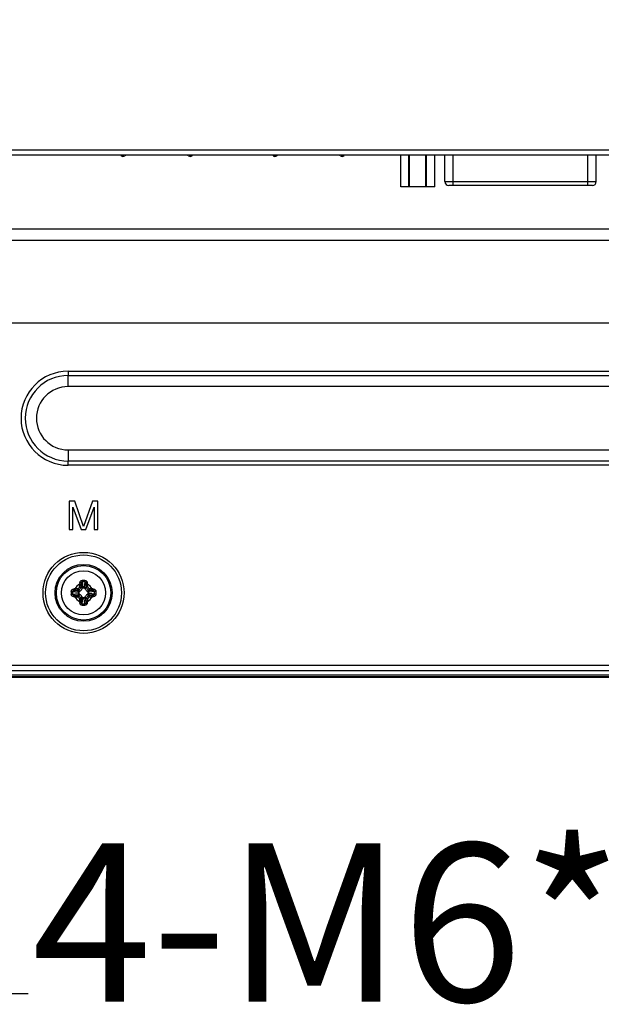
# Model space of a CAD drawing. Units: millimetres. Extents: x -8672 to -5228, y 53 to 1584.
# Drawn here: x -5832 to -5740, y 399 to 554 of the extents above; entities that cross this region are included whole.
import ezdxf

# ---------------------------------------------------------------- set-up
doc = ezdxf.new("R2010")
doc.units = ezdxf.units.MM
doc.header["$LTSCALE"] = 65.395
doc.layers.get('0').update_dxf_attribs({"linetype": 'CONTINUOUS'})
for name, color, linetype in [('3_ALL_AXES', 7, 'CONTINUOUS'), ('7_ALL_FEATURES', 7, 'CONTINUOUS'), ('MANIFOLD_SOLID_BREP_1096779', 7, 'CONTINUOUS')]:
    doc.layers.add(name, color=color, linetype=linetype)
doc.styles.get("Standard").update_dxf_attribs({"font": 'txt', "width": 0.85})
doc.dimstyles.new('ISO-25', dxfattribs={"dimtxt": 2.5, "dimasz": 20, "dimexe": 5, "dimexo": 5, "dimtad": 1, "dimdec": 1, "dimtxsty": 'Standard', "dimcen": 2.5, "dimclrd": 152, "dimclre": 152, "dimclrt": 152, "dimadec": 0, "dimazin": 0, "dimtfac": 1, "dimtmove": 0, "dimatfit": 3, "dimfxl": 1, "dimarcsym": 0})

msp = doc.modelspace()

# ---------------------------------------------------------------- linework, layer by layer
at = {"color": 7, "linetype": 'Continuous'}
for p, q in [((-5816.22, 533), (-5816.34, 533.09)), ((-5816.26, 533.03), (-5816.2, 533.09)), ((-5815.45, 533.09), (-5815.65, 532.97)), ((-5805.58, 532.97), (-5805.78, 533.09)), ((-5805.03, 533.09), (-5804.97, 533.03)), ((-5804.89, 533.09), (-5805.01, 533)), ((-5792.22, 533), (-5792.34, 533.09)), ((-5792.26, 533.03), (-5792.2, 533.09)), ((-5791.45, 533.09), (-5791.65, 532.97)), ((-5781.58, 532.97), (-5781.78, 533.09)), ((-5781.03, 533.09), (-5780.97, 533.03)), ((-5780.89, 533.09), (-5781.01, 533)), ((-5772.06, 528.09), (-5772.06, 533.09)), ((-5772.05, 528.09), (-5772.05, 533.09)), ((-5770.75, 528.09), (-5770.75, 533.09)), ((-5770.66, 528.09), (-5770.66, 533.09)), ((-5768.07, 528.09), (-5768.07, 533.09)), ((-5767.98, 528.09), (-5767.98, 533.09)), ((-5766.68, 528.09), (-5766.68, 533.09)), ((-5766.67, 528.09), (-5766.67, 533.09)), ((-5766.67, 528.09), (-5772.06, 528.09)), ((-5491.82, 521.39), (-6040.62, 521.39)), ((-5486.32, 519.59), (-5919.82, 519.59)), ((-5822.55, 465.41), (-5822.46, 464.63)), ((-5822.37, 465.63), (-5822.26, 464.77)), ((-5821.96, 465.63), (-5822.07, 464.77)), ((-5821.78, 465.41), (-5821.87, 464.63)), ((-5823.9, 464.09), (-5823.04, 463.99)), ((-5823.68, 464.28), (-5822.91, 464.19)), ((-5822.91, 464.19), (-5823.07, 464.35)), ((-5822.92, 463.98), (-5822.92, 463.8)), ((-5822.46, 464.63), (-5822.62, 464.8)), ((-5822.08, 464.64), (-5822.25, 464.64)), ((-5821.87, 464.63), (-5821.71, 464.8)), ((-5821.42, 464.19), (-5821.26, 464.35)), ((-5820.65, 464.28), (-5821.42, 464.19)), ((-5821.42, 463.8), (-5821.42, 463.98)), ((-5820.43, 464.09), (-5821.29, 463.99)), ((-5823.9, 463.69), (-5823.04, 463.8)), ((-5823.68, 463.51), (-5822.91, 463.6)), ((-5822.91, 463.6), (-5823.07, 463.44)), ((-5822.46, 463.15), (-5822.62, 462.99)), ((-5822.55, 462.38), (-5822.46, 463.15)), ((-5822.37, 462.16), (-5822.26, 463.02)), ((-5822.25, 463.14), (-5822.08, 463.14)), ((-5821.96, 462.16), (-5822.07, 463.02)), ((-5821.87, 463.15), (-5821.71, 462.99)), ((-5821.78, 462.38), (-5821.87, 463.15)), ((-5820.65, 463.51), (-5821.42, 463.6)), ((-5821.42, 463.6), (-5821.26, 463.44)), ((-5820.43, 463.69), (-5821.29, 463.8))]:
    msp.add_line(p, q, dxfattribs=at)
at = {"color": 3, "linetype": 'Continuous'}
for p, q in [((-5504.62, 496.49), (-5824.62, 496.49)), ((-5824.62, 486.49), (-5504.62, 486.49))]:
    msp.add_line(p, q, dxfattribs=at)
msp.add_line((-6360.45, 450.54), (-5282.78, 450.54))
at = {"color": 7, "linetype": 'Continuous'}
for radius in [4.5, 4.3, 3.49, 3.49]:
    msp.add_circle((-5822.17, 463.89), radius, dxfattribs=at)
for centre, radius, start, end in [((-5815.92, 533.39), 0.5, 232.3723, 302.3723), ((-5815.92, 533.39), 0.35, 240.2456, 300.52), ((-5805.32, 533.39), 0.5, 237.6277, 307.6277), ((-5805.32, 533.39), 0.35, 239.48, 299.7547), ((-5791.92, 533.39), 0.5, 232.3723, 302.3723), ((-5791.92, 533.39), 0.35, 240.2456, 300.52), ((-5781.32, 533.39), 0.5, 237.6277, 307.6277), ((-5781.32, 533.39), 0.35, 239.48, 299.7547), ((-5810.89, 464.24), 11.94, 174.106, 175.1818), ((-5807.75, 463.53), 14.92, 172.7844, 173.5846), ((-5822.17, 456.45), 9.41, 88.7336, 91.2664), ((-5822.17, 457.95), 7.68, 88.5069, 91.4931), ((-5836.32, 463.56), 14.66, 6.4082, 7.2228), ((-5833.42, 464.25), 11.92, 4.8174, 5.8947), ((-5814.72, 463.89), 9.41, 178.7364, 180.0028), ((-5814.72, 463.89), 9.41, 179.9972, 181.2636), ((-5816.22, 463.89), 7.68, 178.5088, 180.002), ((-5816.22, 463.89), 7.68, 179.998, 181.4912), ((-5822.52, 452.64), 11.92, 94.8174, 95.8947), ((-5821.84, 449.74), 14.66, 96.4082, 97.2228), ((-5822.17, 463.89), 1.49, 114.6419, 155.3581), ((-5817.75, 413.23), 51.61, 95.9573, 96.4187), ((-5817.83, 414.15), 50.47, 95.9573, 96.4187), ((-5823.14, 464.87), 0.309, 276.0261, 353.9739), ((-5822.92, 465.02), 1.03, 263.0882, 270.2042), ((-5771.36, 459.46), 51.76, 173.582, 174.0421), ((-5822.91, 464.64), 0.489, 288.658, 341.3421), ((-5772.29, 459.54), 50.6, 173.582, 174.0421), ((-5823.29, 464.65), 1.03, 359.7845, 6.9001), ((-5821.04, 464.65), 1.03, 173.0882, 180.2042), ((-5821.42, 464.64), 0.489, 198.658, 251.3421), ((-5871.9, 459.56), 50.47, 5.9573, 6.4187), ((-5872.83, 459.48), 51.61, 5.9573, 6.4187), ((-5822.17, 463.89), 1.49, 24.6419, 65.3581), ((-5821.19, 464.87), 0.309, 186.0261, 263.9739), ((-5821.41, 465.02), 1.03, 269.7845, 276.9001), ((-5826.52, 414.02), 50.6, 83.582, 84.0421), ((-5826.6, 413.08), 51.76, 83.582, 84.0421), ((-5822.53, 449.47), 14.92, 82.7844, 83.5846), ((-5821.81, 452.62), 11.94, 84.106, 85.1818), ((-5828.11, 463.89), 7.68, 359.998, 1.4912), ((-5828.11, 463.89), 7.68, 358.5088, 0.002), ((-5829.61, 463.89), 9.41, 359.9972, 1.2636), ((-5829.61, 463.89), 9.41, 358.7364, 0.0028), ((-5822.52, 475.17), 11.94, 264.106, 265.1818), ((-5821.8, 478.31), 14.92, 262.7844, 263.5846), ((-5822.17, 463.89), 1.49, 204.6419, 245.3581), ((-5817.73, 514.7), 51.76, 263.582, 264.0421), ((-5817.82, 513.77), 50.6, 263.582, 264.0421), ((-5823.14, 462.92), 0.309, 6.0261, 83.9739), ((-5822.92, 462.77), 1.03, 89.7845, 96.9001), ((-5771.5, 468.31), 51.61, 185.9573, 186.4187), ((-5810.91, 463.54), 11.92, 184.8174, 185.8947), ((-5822.91, 463.15), 0.489, 18.658, 71.3421), ((-5772.43, 468.23), 50.47, 185.9573, 186.4187), ((-5808.01, 464.22), 14.66, 186.4082, 187.2228), ((-5823.29, 463.14), 1.03, 353.0882, 0.2042), ((-5821.04, 463.14), 1.03, 179.7845, 186.9001), ((-5821.42, 463.15), 0.489, 108.658, 161.3421), ((-5836.58, 464.25), 14.92, 352.7844, 353.5846), ((-5872.04, 468.24), 50.6, 353.582, 354.0421), ((-5833.44, 463.54), 11.94, 354.106, 355.1818), ((-5822.17, 463.89), 1.49, 294.6419, 335.3581), ((-5872.97, 468.32), 51.76, 353.582, 354.0421), ((-5821.19, 462.92), 0.309, 96.0261, 173.9739), ((-5821.41, 462.77), 1.03, 83.0882, 90.2042), ((-5826.5, 513.63), 50.47, 275.9573, 276.4187), ((-5826.58, 514.56), 51.61, 275.9573, 276.4187), ((-5822.49, 478.05), 14.66, 276.4082, 277.2228), ((-5821.81, 475.15), 11.92, 274.8174, 275.8947), ((-5822.17, 469.84), 7.68, 268.5069, 271.4931), ((-5822.17, 471.34), 9.41, 268.7336, 271.2664)]:
    msp.add_arc(centre, radius, start, end, dxfattribs=at)
at = {"color": 3, "linetype": 'Continuous'}
msp.add_arc((-5824.62, 491.49), 5, 90, 270, dxfattribs=at)
at = {"color": 7, "linetype": 'Continuous'}
for points, knots in [([(-5822.77, 465.47), (-5822.76, 465.52), (-5822.74, 465.62), (-5822.65, 465.74), (-5822.53, 465.83), (-5822.42, 465.85), (-5822.37, 465.86)], [0, 0, 0, 0, 0.24742, 0.495627, 0.74668, 1, 1, 1, 1]), ([(-5822.77, 465.47), (-5822.74, 465.47), (-5822.69, 465.46), (-5822.63, 465.45), (-5822.59, 465.43), (-5822.56, 465.42), (-5822.55, 465.41), (-5822.55, 465.41)], [0, 0, 0, 0, 0.331192, 0.631686, 0.862438, 0.943272, 1, 1, 1, 1]), ([(-5822.55, 465.41), (-5822.55, 465.43), (-5822.54, 465.49), (-5822.5, 465.56), (-5822.45, 465.61), (-5822.39, 465.63), (-5822.37, 465.63)], [0, 0, 0, 0, 0.250326, 0.500797, 0.750727, 1, 1, 1, 1]), ([(-5822.37, 465.86), (-5822.37, 465.82), (-5822.37, 465.74), (-5822.37, 465.66), (-5822.37, 465.63)], [0, 0, 0, 0, 0.541333, 1, 1, 1, 1]), ([(-5821.96, 465.86), (-5821.91, 465.85), (-5821.81, 465.83), (-5821.68, 465.74), (-5821.59, 465.62), (-5821.57, 465.52), (-5821.56, 465.47)], [0, 0, 0, 0, 0.253319, 0.504375, 0.75258, 1, 1, 1, 1]), ([(-5821.96, 465.86), (-5821.96, 465.82), (-5821.96, 465.74), (-5821.96, 465.66), (-5821.96, 465.63)], [0, 0, 0, 0, 0.541326, 1, 1, 1, 1]), ([(-5821.96, 465.63), (-5821.94, 465.63), (-5821.88, 465.61), (-5821.83, 465.56), (-5821.79, 465.49), (-5821.78, 465.43), (-5821.78, 465.41)], [0, 0, 0, 0, 0.249275, 0.499206, 0.749675, 1, 1, 1, 1]), ([(-5821.56, 465.47), (-5821.59, 465.47), (-5821.64, 465.46), (-5821.7, 465.45), (-5821.74, 465.43), (-5821.77, 465.42), (-5821.78, 465.41), (-5821.78, 465.41)], [0, 0, 0, 0, 0.331195, 0.63169, 0.86244, 0.943273, 1, 1, 1, 1]), ([(-5824.13, 464.1), (-5824.13, 464.15), (-5824.1, 464.25), (-5824.02, 464.38), (-5823.89, 464.46), (-5823.79, 464.49), (-5823.74, 464.49)], [0, 0, 0, 0, 0.253317, 0.504377, 0.752586, 1, 1, 1, 1]), ([(-5824.13, 464.1), (-5824.09, 464.1), (-5824.01, 464.1), (-5823.94, 464.1), (-5823.9, 464.09)], [0, 0, 0, 0, 0.541326, 1, 1, 1, 1]), ([(-5823.9, 464.09), (-5823.9, 464.12), (-5823.89, 464.17), (-5823.83, 464.23), (-5823.76, 464.27), (-5823.71, 464.28), (-5823.68, 464.28)], [0, 0, 0, 0, 0.249272, 0.499208, 0.74968, 1, 1, 1, 1]), ([(-5823.74, 464.49), (-5823.74, 464.47), (-5823.73, 464.42), (-5823.72, 464.36), (-5823.7, 464.31), (-5823.69, 464.29), (-5823.68, 464.28), (-5823.68, 464.28)], [0, 0, 0, 0, 0.331195, 0.63169, 0.86244, 0.943273, 1, 1, 1, 1]), ([(-5823.52, 464.51), (-5823.52, 464.49), (-5823.51, 464.44), (-5823.5, 464.39), (-5823.49, 464.35), (-5823.49, 464.33), (-5823.48, 464.31), (-5823.47, 464.31), (-5823.47, 464.3)], [0, 0, 0, 0, 0.338536, 0.642405, 0.768588, 0.871917, 0.949483, 1, 1, 1, 1]), ([(-5823.11, 464.56), (-5823.1, 464.53), (-5823.1, 464.49), (-5823.09, 464.43), (-5823.08, 464.4), (-5823.08, 464.37), (-5823.07, 464.36), (-5823.07, 464.35), (-5823.07, 464.35)], [0, 0, 0, 0, 0.341028, 0.646598, 0.773026, 0.875992, 0.952297, 1, 1, 1, 1]), ([(-5823.07, 464.35), (-5823.01, 464.35), (-5822.9, 464.39), (-5822.76, 464.49), (-5822.66, 464.63), (-5822.63, 464.74), (-5822.62, 464.8)], [0, 0, 0, 0, 0.24975, 0.500212, 0.75057, 1, 1, 1, 1]), ([(-5823.04, 463.99), (-5823.04, 464.01), (-5823.03, 464.06), (-5823, 464.12), (-5822.96, 464.16), (-5822.93, 464.18), (-5822.91, 464.19)], [0, 0, 0, 0, 0.272316, 0.534915, 0.778087, 1, 1, 1, 1]), ([(-5822.75, 464.17), (-5822.77, 464.16), (-5822.81, 464.15), (-5822.87, 464.11), (-5822.91, 464.05), (-5822.92, 464.01), (-5822.92, 463.98)], [0, 0, 0, 0, 0.250411, 0.500661, 0.750551, 1, 1, 1, 1]), ([(-5822.83, 464.83), (-5822.81, 464.83), (-5822.76, 464.83), (-5822.71, 464.82), (-5822.67, 464.81), (-5822.65, 464.81), (-5822.63, 464.8), (-5822.62, 464.8), (-5822.62, 464.8)], [0, 0, 0, 0, 0.341027, 0.646597, 0.773026, 0.875991, 0.952297, 1, 1, 1, 1]), ([(-5822.79, 465.25), (-5822.76, 465.24), (-5822.72, 465.24), (-5822.66, 465.23), (-5822.62, 465.22), (-5822.6, 465.21), (-5822.59, 465.21), (-5822.58, 465.2), (-5822.58, 465.2)], [0, 0, 0, 0, 0.338536, 0.642405, 0.768588, 0.871917, 0.949483, 1, 1, 1, 1]), ([(-5822.46, 464.63), (-5822.45, 464.65), (-5822.44, 464.69), (-5822.39, 464.73), (-5822.33, 464.76), (-5822.29, 464.77), (-5822.26, 464.77)], [0, 0, 0, 0, 0.221913, 0.465085, 0.727684, 1, 1, 1, 1]), ([(-5822.25, 464.64), (-5822.28, 464.64), (-5822.32, 464.63), (-5822.38, 464.59), (-5822.42, 464.54), (-5822.44, 464.5), (-5822.44, 464.48)], [0, 0, 0, 0, 0.249448, 0.499339, 0.749589, 1, 1, 1, 1]), ([(-5821.89, 464.48), (-5821.89, 464.5), (-5821.91, 464.54), (-5821.95, 464.59), (-5822.01, 464.63), (-5822.05, 464.64), (-5822.08, 464.64)], [0, 0, 0, 0, 0.250411, 0.500661, 0.750551, 1, 1, 1, 1]), ([(-5822.07, 464.77), (-5822.04, 464.77), (-5822, 464.76), (-5821.94, 464.73), (-5821.89, 464.69), (-5821.88, 464.65), (-5821.87, 464.63)], [0, 0, 0, 0, 0.272316, 0.534915, 0.778087, 1, 1, 1, 1]), ([(-5821.54, 465.25), (-5821.57, 465.24), (-5821.61, 465.24), (-5821.67, 465.23), (-5821.71, 465.22), (-5821.73, 465.21), (-5821.74, 465.21), (-5821.75, 465.2), (-5821.75, 465.2)], [0, 0, 0, 0, 0.338536, 0.642405, 0.768588, 0.871917, 0.949483, 1, 1, 1, 1]), ([(-5821.5, 464.83), (-5821.52, 464.83), (-5821.57, 464.83), (-5821.62, 464.82), (-5821.66, 464.81), (-5821.68, 464.81), (-5821.7, 464.8), (-5821.71, 464.8), (-5821.71, 464.8)], [0, 0, 0, 0, 0.341027, 0.646597, 0.773026, 0.875991, 0.952297, 1, 1, 1, 1]), ([(-5821.71, 464.8), (-5821.7, 464.74), (-5821.67, 464.63), (-5821.57, 464.49), (-5821.43, 464.39), (-5821.32, 464.35), (-5821.26, 464.35)], [0, 0, 0, 0, 0.249429, 0.499787, 0.750248, 1, 1, 1, 1]), ([(-5821.42, 463.98), (-5821.42, 464.01), (-5821.43, 464.05), (-5821.46, 464.11), (-5821.52, 464.15), (-5821.56, 464.16), (-5821.58, 464.17)], [0, 0, 0, 0, 0.249448, 0.499339, 0.749589, 1, 1, 1, 1]), ([(-5821.42, 464.19), (-5821.41, 464.18), (-5821.37, 464.16), (-5821.33, 464.12), (-5821.3, 464.06), (-5821.29, 464.01), (-5821.29, 463.99)], [0, 0, 0, 0, 0.221913, 0.465085, 0.727684, 1, 1, 1, 1]), ([(-5821.22, 464.56), (-5821.23, 464.53), (-5821.23, 464.49), (-5821.24, 464.43), (-5821.25, 464.4), (-5821.25, 464.37), (-5821.26, 464.36), (-5821.26, 464.35), (-5821.26, 464.35)], [0, 0, 0, 0, 0.341027, 0.646597, 0.773026, 0.875991, 0.952297, 1, 1, 1, 1]), ([(-5820.81, 464.51), (-5820.81, 464.49), (-5820.82, 464.44), (-5820.83, 464.39), (-5820.84, 464.35), (-5820.84, 464.33), (-5820.85, 464.31), (-5820.86, 464.31), (-5820.86, 464.3)], [0, 0, 0, 0, 0.338536, 0.642405, 0.768588, 0.871917, 0.949483, 1, 1, 1, 1]), ([(-5820.59, 464.49), (-5820.59, 464.47), (-5820.6, 464.42), (-5820.61, 464.36), (-5820.63, 464.31), (-5820.64, 464.29), (-5820.65, 464.28), (-5820.65, 464.28)], [0, 0, 0, 0, 0.331192, 0.631687, 0.862438, 0.943272, 1, 1, 1, 1]), ([(-5820.65, 464.28), (-5820.63, 464.28), (-5820.57, 464.27), (-5820.5, 464.23), (-5820.44, 464.17), (-5820.43, 464.12), (-5820.43, 464.09)], [0, 0, 0, 0, 0.250316, 0.500791, 0.750724, 1, 1, 1, 1]), ([(-5820.59, 464.49), (-5820.54, 464.49), (-5820.44, 464.46), (-5820.31, 464.38), (-5820.23, 464.25), (-5820.2, 464.15), (-5820.2, 464.1)], [0, 0, 0, 0, 0.247409, 0.49562, 0.746678, 1, 1, 1, 1]), ([(-5820.2, 464.1), (-5820.24, 464.1), (-5820.32, 464.1), (-5820.39, 464.1), (-5820.43, 464.09)], [0, 0, 0, 0, 0.541333, 1, 1, 1, 1]), ([(-5823.74, 463.29), (-5823.79, 463.3), (-5823.89, 463.32), (-5824.02, 463.41), (-5824.1, 463.53), (-5824.13, 463.63), (-5824.13, 463.69)], [0, 0, 0, 0, 0.247409, 0.49562, 0.746678, 1, 1, 1, 1]), ([(-5824.13, 463.69), (-5824.09, 463.69), (-5824.01, 463.69), (-5823.94, 463.69), (-5823.9, 463.69)], [0, 0, 0, 0, 0.541333, 1, 1, 1, 1]), ([(-5823.68, 463.51), (-5823.71, 463.51), (-5823.76, 463.52), (-5823.83, 463.55), (-5823.89, 463.61), (-5823.9, 463.67), (-5823.9, 463.69)], [0, 0, 0, 0, 0.250316, 0.500791, 0.750724, 1, 1, 1, 1]), ([(-5823.74, 463.29), (-5823.74, 463.32), (-5823.73, 463.37), (-5823.72, 463.43), (-5823.7, 463.47), (-5823.69, 463.5), (-5823.68, 463.5), (-5823.68, 463.51)], [0, 0, 0, 0, 0.331192, 0.631687, 0.862438, 0.943272, 1, 1, 1, 1]), ([(-5823.52, 463.27), (-5823.52, 463.3), (-5823.51, 463.34), (-5823.5, 463.4), (-5823.49, 463.43), (-5823.49, 463.46), (-5823.48, 463.47), (-5823.47, 463.48), (-5823.47, 463.48)], [0, 0, 0, 0, 0.338536, 0.642405, 0.768588, 0.871917, 0.949483, 1, 1, 1, 1]), ([(-5823.11, 463.23), (-5823.1, 463.25), (-5823.1, 463.3), (-5823.09, 463.35), (-5823.08, 463.39), (-5823.08, 463.41), (-5823.07, 463.43), (-5823.07, 463.44), (-5823.07, 463.44)], [0, 0, 0, 0, 0.341027, 0.646597, 0.773026, 0.875991, 0.952297, 1, 1, 1, 1]), ([(-5822.62, 462.99), (-5822.63, 463.05), (-5822.66, 463.16), (-5822.76, 463.3), (-5822.9, 463.4), (-5823.01, 463.43), (-5823.07, 463.44)], [0, 0, 0, 0, 0.249429, 0.499787, 0.750248, 1, 1, 1, 1]), ([(-5822.91, 463.6), (-5822.93, 463.6), (-5822.96, 463.62), (-5823, 463.67), (-5823.03, 463.73), (-5823.04, 463.77), (-5823.04, 463.8)], [0, 0, 0, 0, 0.221913, 0.465085, 0.727684, 1, 1, 1, 1]), ([(-5822.92, 463.8), (-5822.92, 463.78), (-5822.91, 463.74), (-5822.87, 463.68), (-5822.81, 463.64), (-5822.77, 463.62), (-5822.75, 463.61)], [0, 0, 0, 0, 0.249448, 0.499339, 0.749589, 1, 1, 1, 1]), ([(-5822.83, 462.95), (-5822.81, 462.95), (-5822.76, 462.96), (-5822.71, 462.97), (-5822.67, 462.98), (-5822.65, 462.98), (-5822.63, 462.99), (-5822.62, 462.99), (-5822.62, 462.99)], [0, 0, 0, 0, 0.341027, 0.646597, 0.773026, 0.875991, 0.952297, 1, 1, 1, 1]), ([(-5822.79, 462.54), (-5822.76, 462.54), (-5822.72, 462.55), (-5822.66, 462.56), (-5822.62, 462.57), (-5822.6, 462.57), (-5822.59, 462.58), (-5822.58, 462.58), (-5822.58, 462.59)], [0, 0, 0, 0, 0.338536, 0.642405, 0.768588, 0.871917, 0.949483, 1, 1, 1, 1]), ([(-5822.77, 462.32), (-5822.74, 462.32), (-5822.69, 462.33), (-5822.63, 462.34), (-5822.59, 462.36), (-5822.56, 462.37), (-5822.55, 462.38), (-5822.55, 462.38)], [0, 0, 0, 0, 0.331195, 0.63169, 0.86244, 0.943273, 1, 1, 1, 1]), ([(-5822.37, 461.93), (-5822.42, 461.93), (-5822.53, 461.95), (-5822.65, 462.04), (-5822.74, 462.17), (-5822.76, 462.27), (-5822.77, 462.32)], [0, 0, 0, 0, 0.253319, 0.504375, 0.75258, 1, 1, 1, 1]), ([(-5822.37, 462.16), (-5822.39, 462.16), (-5822.45, 462.17), (-5822.5, 462.23), (-5822.54, 462.3), (-5822.55, 462.35), (-5822.55, 462.38)], [0, 0, 0, 0, 0.249275, 0.499206, 0.749675, 1, 1, 1, 1]), ([(-5822.26, 463.02), (-5822.29, 463.02), (-5822.33, 463.02), (-5822.39, 463.05), (-5822.44, 463.1), (-5822.45, 463.13), (-5822.46, 463.15)], [0, 0, 0, 0, 0.272316, 0.534915, 0.778087, 1, 1, 1, 1]), ([(-5822.44, 463.31), (-5822.44, 463.29), (-5822.42, 463.25), (-5822.38, 463.19), (-5822.32, 463.15), (-5822.28, 463.14), (-5822.25, 463.14)], [0, 0, 0, 0, 0.250411, 0.500661, 0.750551, 1, 1, 1, 1]), ([(-5822.08, 463.14), (-5822.05, 463.14), (-5822.01, 463.15), (-5821.95, 463.19), (-5821.91, 463.25), (-5821.89, 463.29), (-5821.89, 463.31)], [0, 0, 0, 0, 0.249448, 0.499339, 0.749589, 1, 1, 1, 1]), ([(-5821.87, 463.15), (-5821.88, 463.13), (-5821.89, 463.1), (-5821.94, 463.05), (-5822, 463.02), (-5822.04, 463.02), (-5822.07, 463.02)], [0, 0, 0, 0, 0.221913, 0.465085, 0.727684, 1, 1, 1, 1]), ([(-5821.78, 462.38), (-5821.78, 462.35), (-5821.79, 462.3), (-5821.83, 462.23), (-5821.88, 462.17), (-5821.94, 462.16), (-5821.96, 462.16)], [0, 0, 0, 0, 0.250326, 0.500797, 0.750727, 1, 1, 1, 1]), ([(-5821.56, 462.32), (-5821.57, 462.27), (-5821.59, 462.17), (-5821.68, 462.04), (-5821.81, 461.95), (-5821.91, 461.93), (-5821.96, 461.93)], [0, 0, 0, 0, 0.24742, 0.495627, 0.74668, 1, 1, 1, 1]), ([(-5821.56, 462.32), (-5821.59, 462.32), (-5821.64, 462.33), (-5821.7, 462.34), (-5821.74, 462.36), (-5821.77, 462.37), (-5821.78, 462.38), (-5821.78, 462.38)], [0, 0, 0, 0, 0.331192, 0.631686, 0.862438, 0.943272, 1, 1, 1, 1]), ([(-5821.54, 462.54), (-5821.57, 462.54), (-5821.61, 462.55), (-5821.67, 462.56), (-5821.71, 462.57), (-5821.73, 462.57), (-5821.74, 462.58), (-5821.75, 462.58), (-5821.75, 462.59)], [0, 0, 0, 0, 0.338536, 0.642405, 0.768588, 0.871917, 0.949483, 1, 1, 1, 1]), ([(-5821.26, 463.44), (-5821.32, 463.43), (-5821.43, 463.4), (-5821.57, 463.3), (-5821.67, 463.16), (-5821.7, 463.05), (-5821.71, 462.99)], [0, 0, 0, 0, 0.24975, 0.500212, 0.75057, 1, 1, 1, 1]), ([(-5821.5, 462.95), (-5821.52, 462.95), (-5821.57, 462.96), (-5821.62, 462.97), (-5821.66, 462.98), (-5821.68, 462.98), (-5821.7, 462.99), (-5821.71, 462.99), (-5821.71, 462.99)], [0, 0, 0, 0, 0.341027, 0.646597, 0.773026, 0.875991, 0.952297, 1, 1, 1, 1]), ([(-5821.58, 463.61), (-5821.56, 463.62), (-5821.52, 463.64), (-5821.46, 463.68), (-5821.43, 463.74), (-5821.42, 463.78), (-5821.42, 463.8)], [0, 0, 0, 0, 0.250411, 0.500661, 0.750551, 1, 1, 1, 1]), ([(-5821.29, 463.8), (-5821.29, 463.77), (-5821.3, 463.73), (-5821.33, 463.67), (-5821.37, 463.62), (-5821.41, 463.6), (-5821.42, 463.6)], [0, 0, 0, 0, 0.272316, 0.534915, 0.778087, 1, 1, 1, 1]), ([(-5821.22, 463.23), (-5821.23, 463.25), (-5821.23, 463.3), (-5821.24, 463.35), (-5821.25, 463.39), (-5821.25, 463.41), (-5821.26, 463.43), (-5821.26, 463.44), (-5821.26, 463.44)], [0, 0, 0, 0, 0.341028, 0.646598, 0.773026, 0.875992, 0.952297, 1, 1, 1, 1]), ([(-5820.81, 463.27), (-5820.81, 463.3), (-5820.82, 463.34), (-5820.83, 463.4), (-5820.84, 463.43), (-5820.84, 463.46), (-5820.85, 463.47), (-5820.86, 463.48), (-5820.86, 463.48)], [0, 0, 0, 0, 0.338536, 0.642405, 0.768588, 0.871917, 0.949483, 1, 1, 1, 1]), ([(-5820.43, 463.69), (-5820.43, 463.67), (-5820.44, 463.61), (-5820.5, 463.55), (-5820.57, 463.52), (-5820.63, 463.51), (-5820.65, 463.51)], [0, 0, 0, 0, 0.249272, 0.499208, 0.74968, 1, 1, 1, 1]), ([(-5820.59, 463.29), (-5820.59, 463.32), (-5820.6, 463.37), (-5820.61, 463.43), (-5820.63, 463.47), (-5820.64, 463.5), (-5820.65, 463.5), (-5820.65, 463.51)], [0, 0, 0, 0, 0.331195, 0.63169, 0.86244, 0.943273, 1, 1, 1, 1]), ([(-5820.2, 463.69), (-5820.2, 463.63), (-5820.23, 463.53), (-5820.31, 463.41), (-5820.44, 463.32), (-5820.54, 463.3), (-5820.59, 463.29)], [0, 0, 0, 0, 0.253317, 0.504377, 0.752586, 1, 1, 1, 1]), ([(-5820.2, 463.69), (-5820.24, 463.69), (-5820.32, 463.69), (-5820.39, 463.69), (-5820.43, 463.69)], [0, 0, 0, 0, 0.541326, 1, 1, 1, 1]), ([(-5822.37, 461.93), (-5822.37, 461.97), (-5822.37, 462.05), (-5822.37, 462.12), (-5822.37, 462.16)], [0, 0, 0, 0, 0.541326, 1, 1, 1, 1]), ([(-5821.96, 461.93), (-5821.96, 461.97), (-5821.96, 462.05), (-5821.96, 462.12), (-5821.96, 462.16)], [0, 0, 0, 0, 0.541333, 1, 1, 1, 1])]:
    msp.add_open_spline(points, degree=3, knots=knots, dxfattribs=at)
for points in [[(-5822.91, 464.19), (-5822.86, 464.18), (-5822.8, 464.17), (-5822.75, 464.17)], [(-5822.46, 464.63), (-5822.45, 464.58), (-5822.44, 464.53), (-5822.44, 464.48)], [(-5821.87, 464.63), (-5821.88, 464.58), (-5821.89, 464.53), (-5821.89, 464.48)], [(-5821.42, 464.19), (-5821.48, 464.18), (-5821.53, 464.17), (-5821.58, 464.17)], [(-5822.91, 463.6), (-5822.86, 463.61), (-5822.8, 463.61), (-5822.75, 463.61)], [(-5822.46, 463.15), (-5822.45, 463.2), (-5822.44, 463.26), (-5822.44, 463.31)], [(-5821.87, 463.15), (-5821.88, 463.2), (-5821.89, 463.26), (-5821.89, 463.31)], [(-5821.42, 463.6), (-5821.48, 463.61), (-5821.53, 463.61), (-5821.58, 463.61)]]:
    msp.add_open_spline(points, degree=3, dxfattribs=at)
at = {"layer": '3_ALL_AXES', "color": 3, "linetype": 'Continuous'}
for radius in [6.4, 6]:
    msp.add_circle((-5822.17, 463.89), radius, dxfattribs=at)
at = {"layer": '7_ALL_FEATURES', "color": 3, "linetype": 'Continuous'}
for p, q in [((-5474.92, 533.89), (-6056.62, 533.89)), ((-5474.92, 533.09), (-6056.62, 533.09)), ((-5824.62, 498.92), (-5504.62, 498.92)), ((-5824.62, 498.26), (-5504.62, 498.26)), ((-5824.62, 496.49), (-5824.62, 498.26)), ((-5824.62, 486.49), (-5824.62, 484.73)), ((-5504.62, 484.73), (-5824.62, 484.73)), ((-5504.62, 484.07), (-5824.62, 484.07)), ((-5823.57, 478.39), (-5824.42, 478.39)), ((-5824.42, 478.39), (-5824.42, 473.89)), ((-5822.17, 474.37), (-5823.57, 478.39)), ((-5820.76, 478.39), (-5822.17, 474.37)), ((-5819.92, 478.39), (-5820.76, 478.39)), ((-5819.92, 473.89), (-5819.92, 478.39)), ((-5823.85, 477.44), (-5822.54, 473.89)), ((-5823.85, 473.89), (-5823.85, 477.44)), ((-5821.79, 473.89), (-5820.48, 477.44)), ((-5820.48, 477.44), (-5820.48, 473.89)), ((-5824.42, 473.89), (-5823.85, 473.89)), ((-5822.54, 473.89), (-5821.79, 473.89)), ((-5820.48, 473.89), (-5819.92, 473.89)), ((-5476.82, 451.59), (-6167.92, 451.59)), ((-5477.02, 452.39), (-6167.62, 452.39))]:
    msp.add_line(p, q, dxfattribs=at)
at = {"layer": '7_ALL_FEATURES', "color": 7, "linetype": 'Continuous'}
for p, q in [((-5765.07, 528.89), (-5765.07, 533.09)), ((-5763.77, 528.29), (-5763.77, 533.09)), ((-5742.47, 528.29), (-5742.47, 533.09)), ((-5741.17, 528.89), (-5741.17, 533.09)), ((-5765.07, 528.89), (-5741.17, 528.89)), ((-5741.77, 528.29), (-5764.47, 528.29)), ((-5923.32, 506.59), (-5486.32, 506.59)), ((-5824.62, 498.92), (-5824.62, 498.26)), ((-5824.62, 484.07), (-5824.62, 484.73))]:
    msp.add_line(p, q, dxfattribs=at)
for centre, start, end in [((-5764.47, 528.89), 180, 269.9999), ((-5741.77, 528.89), 270.0001, 0)]:
    msp.add_arc(centre, 0.6, start, end, dxfattribs=at)
at = {"layer": '7_ALL_FEATURES', "color": 3, "linetype": 'Continuous'}
for radius in [7.43, 6.76]:
    msp.add_arc((-5824.62, 491.49), radius, 90, 270, dxfattribs=at)
at = {"layer": 'MANIFOLD_SOLID_BREP_1096779', "color": 6, "linetype": 'Continuous'}
for p, q in [((-5369.62, 450.89), (-6358.9, 450.89)), ((-6358.9, 450.69), (-5369.62, 450.69)), ((-6353.85, 450.59), (-5369.62, 450.59))]:
    msp.add_line(p, q, dxfattribs=at)

# ---------------------------------------------------------------- texts
at = {"color": 152, "insert": (-5830.31, 399.29), "char_height": 25, "attachment_point": 7}
msp.add_mtext('{\\f灿\ue80b砰|b0|i0|c0|p0;4-M6*10L}', dxfattribs=at)

# ---------------------------------------------------------------- leaders
at = {"annotation_type": 0, "has_hookline": 1, "hookline_direction": 0, "text_width": 155.83}
msp.add_leader([(-6021.62, 554.49), (-5868.08, 400.54), (-5830.94, 400.54)], dimstyle='ISO-25', override={"dimtad": 0}, dxfattribs=at)

doc.saveas('drawing.dxf')
